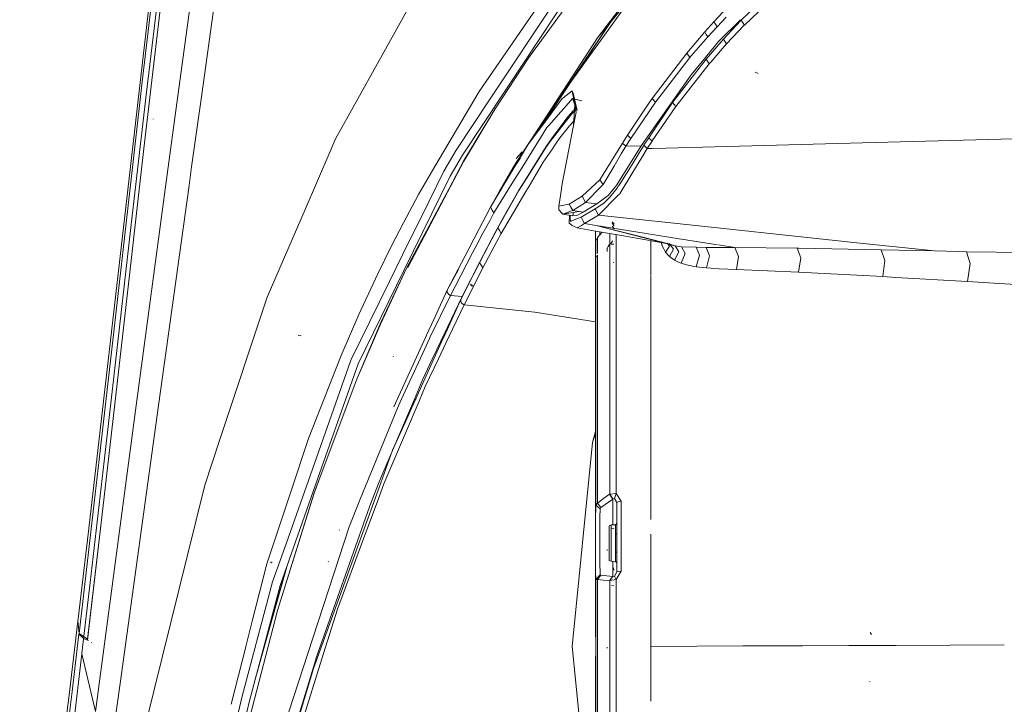
# Model space of a CAD drawing. Units: millimetres. Extents: x 645 to 10042, y -300 to 3656.
# Drawn here: x 861 to 1075, y 1571 to 1720 of the extents above; entities that cross this region are included whole.
import ezdxf

# ---------------------------------------------------------------- set-up
doc = ezdxf.new("R2010")
doc.units = ezdxf.units.MM
doc.layers.add('1', color=7, linetype='Continuous', true_color=0xffffff)
doc.styles.add('blockfont', font='simplex.shx')
doc.dimstyles.get("Standard").update_dxf_attribs({"dimtxt": 0.18, "dimasz": 0.18, "dimexe": 0.18, "dimexo": 0.0625, "dimgap": 0.09, "dimtad": 0, "dimtih": 1, "dimtoh": 1, "dimdec": 4, "dimzin": 0, "dimdsep": 46, "dimtxsty": 'Standard', "dimcen": 0.09, "dimadec": 0, "dimazin": 0, "dimtfac": 1, "dimtdec": 4, "dimtofl": 0, "dimtmove": 0, "dimatfit": 3, "dimfxl": 1, "dimtolj": 1, "dimtzin": 0, "dimarcsym": 0})

# ---------------------------------------------------------------- blocks, each defined once
blk = doc.blocks.new('_U8')
at = {"layer": '1', "color": 18, "lineweight": 13}
for p, q in [((844.750155, 1254.050027), (844.750155, 3316.27088)), ((844.750155, 3314.27088), (2354.520911, 3314.27088)), ((4365, 3314.27088), (2855.229244, 3314.27088)), ((2386.385494, 3239.27088), (2361.385494, 3239.27088)), ((2361.385494, 3239.27088), (2361.385494, 3145.52088)), ((2618.052161, 3239.27088), (2593.052161, 3239.27088)), ((2618.052161, 3145.52088), (2618.052161, 3239.27088)), ((2361.385494, 3145.52088), (2386.385494, 3145.52088)), ((2593.052161, 3145.52088), (2618.052161, 3145.52088))]:
    blk.add_line(p, q, dxfattribs=at)
at = {"layer": '1', "color": 18, "lineweight": 70}
for points in [[(844.750155, 3314.27088), (894.750106, 3327.66834), (894.750204, 3300.87342)], [(4365, 3314.27088), (4315.000049, 3300.87342), (4314.999951, 3327.66834)]]:
    blk.add_solid(points, dxfattribs=at)
at = {"layer": '1', "color": 18, "linetype": 'Continuous', "lineweight": 13, "char_height": 50, "attachment_point": 7, "line_spacing_factor": 0.903614, "style": 'blockfont'}
for s, insert in [('\\W1.2899;138.6', (2358.670911, 3275.375047)), ('\\W1.1047;BBC', (2697.941744, 3275.375047)), ('\\W1.1591;3520', (2385.910494, 3153.500047))]:
    blk.add_mtext(s, dxfattribs=dict(at, insert=insert))

msp = doc.modelspace()

# ---------------------------------------------------------------- linework, layer by layer
at = {"layer": '1', "color": 18, "linetype": 'Continuous', "lineweight": 13}
for p, q in [((904.068221, 1768.581274), (894.878138, 1701.947926)), ((909.44599, 1768.641236), (900.17723, 1702.834963)), ((1007.331599, 1743.334654), (979.786186, 1705.115891)), ((1007.331599, 1743.334654), (986.706485, 1716.190814)), ((1009.24246, 1743.583209), (989.933718, 1720.113515)), ((888.941993, 1720.163583), (890.552748, 1733.757379)), ((888.302077, 1704.371809), (891.541232, 1731.528996)), ((892.490138, 1732.874277), (890.870322, 1719.248651)), ((1025.933493, 1727.698802), (1018.048514, 1720.107197)), ((880.418528, 1650.177241), (889.123667, 1726.04668)), ((960.885752, 1704.497813), (975.771178, 1726.153253)), ((981.108893, 1726.692437), (971.229781, 1711.793898)), ((1026.588191, 1726.462006), (1018.727053, 1718.988537)), ((932.286967, 1699.115039), (946.501006, 1724.688648)), ((977.60414, 1724.456071), (963.132132, 1702.710627)), ((971.681823, 1711.952685), (980.179061, 1723.591684)), ((1014.085044, 1721.863507), (1012.074698, 1719.71774)), ((1014.76549, 1720.743774), (1012.761344, 1718.630313)), ((887.356509, 1706.602572), (888.941993, 1720.163583)), ((890.870322, 1719.248651), (889.276732, 1705.655335)), ((989.42398, 1719.494103), (971.46057, 1692.847372)), ((989.42398, 1719.494103), (974.19119, 1696.511418)), ((986.706485, 1716.190814), (989.42398, 1719.494103)), ((989.42398, 1719.494103), (989.933718, 1720.113515)), ((1012.074698, 1719.71774), (1010.074843, 1717.502116)), ((1012.761344, 1718.630313), (1010.766734, 1716.448068)), ((1012.074698, 1719.71774), (1012.413253, 1719.182133)), ((1012.419451, 1719.171642), (1012.413253, 1719.182133)), ((1012.419451, 1719.171642), (1012.761344, 1718.630313)), ((1017.855229, 1720.180935), (1013.115634, 1715.413569)), ((1017.957599, 1720.009397), (1014.169444, 1715.934395)), ((1018.62899, 1718.884368), (1014.859904, 1714.880585)), ((1018.048514, 1720.107197), (1017.957665, 1720.009469)), ((1018.048514, 1720.107197), (1018.727053, 1718.988537)), ((1018.727053, 1718.988537), (1018.629146, 1718.884533)), ((1010.074843, 1717.502116), (1006.14189, 1712.899207)), ((1010.766734, 1716.448068), (1007.21382, 1712.3394)), ((1010.422457, 1716.972708), (1010.074843, 1717.502116)), ((1010.422457, 1716.972708), (1010.766734, 1716.448068)), ((976.406802, 1700.427056), (986.706485, 1716.190814)), ((1010.211695, 1711.927532), (1012.456168, 1714.62202)), ((1012.716998, 1714.253544), (1010.378112, 1711.547493)), ((1014.859904, 1714.880585), (1011.389483, 1710.915803)), ((1013.115634, 1715.413569), (1012.456168, 1714.62202)), ((1014.169444, 1715.934395), (1012.716998, 1714.253544)), ((1014.169444, 1715.934395), (1014.859904, 1714.880585)), ((1006.14189, 1712.899207), (998.582591, 1703.01485)), ((1006.14189, 1712.899207), (1006.845702, 1711.913942)), ((1007.21382, 1712.3394), (1006.845702, 1711.913942)), ((971.229781, 1711.793898), (957.197894, 1690.632463)), ((964.377631, 1700.738669), (971.681823, 1711.952685)), ((1006.845702, 1711.913942), (999.308337, 1702.175497)), ((1010.378112, 1711.547493), (1003.070582, 1702.112316)), ((1011.079539, 1710.561394), (1003.793467, 1701.269985)), ((1010.211695, 1711.927532), (1007.085074, 1708.174704)), ((1010.378112, 1711.547493), (1011.079539, 1710.561394)), ((1011.389483, 1710.915803), (1011.079539, 1710.561394)), ((1007.085074, 1708.174704), (996.199836, 1692.642213)), ((1021.733035, 1708.4316), (1021.096457, 1708.749532)), ((1021.725405, 1708.40609), (1021.096457, 1708.749532)), ((885.793914, 1693.077207), (887.356509, 1706.602572)), ((889.276732, 1705.655335), (888.564338, 1699.50688)), ((885.157813, 1677.354932), (888.302077, 1704.371809)), ((951.214445, 1688.126479), (960.885752, 1704.497813)), ((981.153239, 1704.629659), (979.222049, 1703.137993)), ((981.153239, 1704.629659), (981.437434, 1703.828215)), ((981.261004, 1704.048633), (981.153239, 1704.629659)), ((981.261004, 1704.048633), (981.419791, 1703.194617)), ((982.252349, 1700.331689), (981.437434, 1703.828215)), ((894.878138, 1701.947926), (892.786254, 1686.397076)), ((900.17723, 1702.834963), (898.133029, 1688.096524)), ((955.824126, 1691.729904), (963.132132, 1702.710627)), ((975.175608, 1697.832347), (979.003657, 1702.969192)), ((979.222049, 1703.137993), (979.003657, 1702.969192)), ((981.214751, 1702.972888), (979.396094, 1700.905801)), ((981.214751, 1702.972888), (983.230902, 1702.500067)), ((981.214751, 1702.972888), (981.517066, 1702.203392)), ((981.721629, 1701.566218), (981.419791, 1703.194617)), ((981.443502, 1702.919242), (981.465417, 1702.948465)), ((981.721629, 1701.566218), (981.455077, 1697.104574)), ((981.535662, 1702.156185), (981.517066, 1702.203392)), ((981.535662, 1702.156185), (982.252349, 1700.331689)), ((981.721629, 1701.566218), (982.017745, 1699.970365)), ((999.308337, 1702.175497), (993.942965, 1694.254638)), ((998.582591, 1703.01485), (997.133006, 1700.849057)), ((1003.070582, 1702.112316), (997.851599, 1694.424034)), ((998.582591, 1703.01485), (999.308337, 1702.175497)), ((1003.793467, 1701.269985), (1003.070582, 1702.112316)), ((888.564338, 1699.50688), (887.706507, 1692.097069)), ((957.514514, 1689.328314), (964.377631, 1700.738669)), ((957.530249, 1689.485074), (964.377631, 1700.738669)), ((968.97148, 1689.047218), (976.406802, 1700.427056)), ((978.664626, 1700.074197), (976.068248, 1697.123409)), ((976.627539, 1700.733325), (976.406802, 1700.427056)), ((976.859797, 1694.280864), (980.751265, 1699.224592)), ((978.664626, 1700.074197), (979.396094, 1700.905801)), ((981.353987, 1700.320721), (980.183352, 1698.983074)), ((980.751265, 1699.224592), (981.119384, 1699.692489)), ((981.931713, 1700.434015), (981.119384, 1699.692489)), ((981.353987, 1700.320721), (981.477011, 1700.461031)), ((981.455077, 1697.104574), (982.017745, 1699.970365)), ((981.477011, 1700.461031), (981.8715, 1700.758521)), ((997.133006, 1700.849057), (993.20196, 1694.976807)), ((1003.793467, 1701.269985), (998.643491, 1693.775549)), ((889.758437, 1698.534019), (889.752139, 1698.482991)), ((932.286967, 1699.115039), (929.552783, 1694.195629)), ((975.175608, 1697.832347), (971.46057, 1692.847372)), ((976.068248, 1697.123409), (975.642432, 1696.639062)), ((976.649035, 1694.15176), (980.183352, 1698.983074)), ((981.455077, 1697.104574), (978.951205, 1684.351087)), ((981.290568, 1697.826863), (980.54098, 1696.987391)), ((981.347312, 1697.890402), (981.290568, 1697.826863)), ((981.513118, 1698.076089), (981.347312, 1697.890402)), ((975.642432, 1696.639062), (974.241008, 1694.379807)), ((977.446023, 1695.24122), (976.40248, 1693.700034)), ((977.437547, 1695.229634), (977.528189, 1695.226513)), ((980.54098, 1696.987391), (978.488673, 1694.373251)), ((978.74413, 1697.015697), (978.791641, 1697.014062)), ((993.20196, 1694.976807), (992.126216, 1693.249703)), ((993.942965, 1694.254638), (993.20196, 1694.976807)), ((882.724513, 1666.14306), (885.793914, 1693.077207)), ((929.552783, 1694.195629), (928.291548, 1691.280962)), ((971.46057, 1692.847372), (969.871749, 1690.184594)), ((974.241008, 1694.379807), (970.214118, 1687.888146)), ((976.082076, 1693.293095), (971.160163, 1685.523987)), ((976.366289, 1693.765297), (974.020709, 1690.182448)), ((976.649035, 1694.15176), (975.454081, 1692.518473)), ((976.150811, 1693.32835), (975.798391, 1692.807869)), ((976.082076, 1693.293095), (976.859797, 1694.280864)), ((976.183642, 1693.433882), (976.165596, 1693.399172)), ((976.183642, 1693.433882), (976.184596, 1693.435551)), ((976.184596, 1693.435551), (976.194043, 1693.435303)), ((976.838814, 1694.254214), (976.877917, 1694.349647)), ((977.533568, 1692.991377), (976.855506, 1692.009807)), ((976.983968, 1694.609604), (976.877917, 1694.349647)), ((978.488673, 1694.373251), (977.533568, 1692.991377)), ((987.1776, 1685.244322), (992.126216, 1693.249703)), ((992.870082, 1692.551137), (992.126216, 1693.249703)), ((993.942965, 1694.254638), (992.870082, 1692.551137)), ((996.72531, 1692.639948), (996.802558, 1692.763806)), ((996.802558, 1692.763806), (997.851599, 1694.424034)), ((997.543086, 1692.060829), (996.802558, 1692.763806)), ((997.543086, 1692.060829), (998.589743, 1693.697334)), ((998.589743, 1693.697334), (997.851599, 1694.424034)), ((1044.477214, 1693.302275), (998.91383, 1692.097086)), ((1044.477214, 1693.302275), (1094.950904, 1694.662691)), ((884.622325, 1665.094495), (887.706507, 1692.097069)), ((922.887076, 1678.789377), (928.291548, 1691.280962)), ((953.165759, 1687.124611), (955.824126, 1691.729904)), ((957.197894, 1690.632463), (954.55717, 1686.042548)), ((970.238497, 1691.320039), (969.487418, 1690.560342)), ((975.454081, 1692.518473), (970.793952, 1685.045004)), ((970.976218, 1692.066224), (970.8813, 1691.970217)), ((975.429889, 1692.263635), (974.020709, 1690.182448)), ((976.855506, 1692.009807), (974.84373, 1689.098597)), ((991.867293, 1690.910459), (990.285624, 1688.232661)), ((996.199836, 1692.642213), (990.88024, 1684.165001)), ((992.870082, 1692.551137), (991.867293, 1690.910459)), ((996.199836, 1692.642213), (992.870082, 1692.551137)), ((994.248141, 1688.590766), (995.706309, 1690.986396)), ((995.706309, 1690.986396), (996.72531, 1692.639948)), ((996.326674, 1690.093876), (997.543086, 1692.060829)), ((998.521622, 1692.086712), (997.543086, 1692.060829)), ((998.527872, 1692.086877), (998.527062, 1692.086856)), ((998.647341, 1692.090037), (998.528061, 1692.086882)), ((998.879859, 1692.096188), (998.798075, 1692.094024)), ((945.054282, 1666.077614), (957.514514, 1689.328314)), ((945.28078, 1666.110635), (957.530249, 1689.485074)), ((945.28078, 1666.110635), (957.514514, 1689.328314)), ((949.403991, 1674.102187), (957.514514, 1689.328314)), ((957.514514, 1689.328314), (957.530249, 1689.485074)), ((967.009295, 1685.387373), (968.737353, 1688.632608)), ((968.249072, 1687.942267), (968.97148, 1689.047218)), ((968.735446, 1688.279987), (969.871749, 1690.184594)), ((969.901953, 1690.039971), (968.735446, 1688.279987)), ((968.97148, 1689.047218), (968.737353, 1688.632608)), ((969.487418, 1690.560342), (968.967892, 1689.91856)), ((969.027425, 1688.769386), (969.916132, 1690.391179)), ((974.84373, 1689.098597), (971.760024, 1683.883905)), ((973.841145, 1689.755845), (973.730222, 1689.753913)), ((973.947753, 1689.924123), (973.947753, 1690.102768)), ((974.184387, 1690.48226), (974.301345, 1690.48226)), ((991.760005, 1684.623003), (994.248141, 1688.590766)), ((996.326674, 1690.093876), (994.409789, 1686.88357)), ((886.004199, 1635.977267), (892.786254, 1686.397076)), ((898.133029, 1688.096524), (897.565593, 1684.004426)), ((947.622527, 1682.046175), (951.213524, 1688.12492)), ((949.866523, 1680.420756), (953.165759, 1687.124611)), ((968.249072, 1687.942267), (965.285052, 1682.754874)), ((968.735446, 1688.279987), (967.009295, 1685.387373)), ((970.214118, 1687.888146), (968.100299, 1684.480548)), ((990.285624, 1688.232661), (987.940539, 1684.242606)), ((994.409789, 1686.88357), (991.628875, 1682.306409)), ((954.55717, 1686.042548), (944.496382, 1665.56406)), ((963.364352, 1679.27885), (967.009295, 1685.387373)), ((964.08533, 1678.007722), (968.100299, 1684.480548)), ((969.483603, 1682.87754), (971.160163, 1685.523987)), ((969.525088, 1683.010578), (970.793952, 1685.045004)), ((970.454079, 1684.500071), (970.511186, 1684.499578)), ((978.951205, 1684.351087), (978.656043, 1682.251334)), ((987.1776, 1685.244322), (983.303775, 1681.642175)), ((987.1776, 1685.244322), (987.940539, 1684.242606)), ((987.1776, 1685.244322), (987.940539, 1684.242606)), ((987.940539, 1684.242368), (987.582434, 1683.872819)), ((987.940539, 1684.242606), (987.940539, 1684.242368)), ((990.88024, 1684.165001), (990.659941, 1683.813929)), ((991.33705, 1683.995485), (991.760005, 1684.623003)), ((897.565593, 1684.004426), (890.901793, 1635.956525)), ((947.622527, 1682.046175), (944.389094, 1675.855517)), ((963.364352, 1679.27885), (965.285052, 1682.754874)), ((969.483603, 1682.87754), (964.910735, 1674.773931)), ((971.05049, 1682.683945), (965.63362, 1673.523903)), ((966.065634, 1676.920295), (969.525088, 1683.010578)), ((969.483603, 1682.87754), (969.525088, 1683.010578)), ((971.760024, 1683.883905), (971.05049, 1682.683945)), ((978.270282, 1679.506421), (978.656043, 1682.251334)), ((984.08245, 1680.262327), (987.582434, 1683.872819)), ((989.016761, 1681.847095), (990.346659, 1683.439135)), ((989.978064, 1682.155251), (989.340533, 1681.422353)), ((989.978064, 1682.155251), (990.456332, 1682.76763)), ((990.659941, 1683.813929), (990.346659, 1683.439135)), ((990.542163, 1682.88219), (990.456332, 1682.76763)), ((990.549792, 1682.892442), (990.542163, 1682.88219)), ((990.550746, 1682.893753), (990.549792, 1682.892442)), ((990.552653, 1682.896137), (990.550746, 1682.893753)), ((990.552653, 1682.896137), (990.631808, 1683.002591)), ((990.631808, 1683.002591), (990.865458, 1683.328628)), ((991.141547, 1683.713555), (990.865458, 1683.328628)), ((991.17731, 1683.7641), (991.141547, 1683.713555)), ((991.194953, 1683.789611), (991.17731, 1683.7641)), ((991.212596, 1683.815241), (991.194953, 1683.789611)), ((991.230239, 1683.840871), (991.212596, 1683.815241)), ((991.247882, 1683.866501), (991.230239, 1683.840871)), ((991.266001, 1683.89225), (991.247882, 1683.866501)), ((991.283644, 1683.917999), (991.266001, 1683.89225)), ((991.593112, 1682.247162), (991.279353, 1681.929827)), ((991.301287, 1683.943748), (991.283644, 1683.917999)), ((991.319407, 1683.969617), (991.301287, 1683.943748)), ((991.33705, 1683.995485), (991.319407, 1683.969617)), ((991.628875, 1682.306409), (991.593112, 1682.247162)), ((949.866523, 1680.420756), (944.164027, 1668.833613)), ((980.0465, 1679.846167), (980.496157, 1679.939151)), ((980.496157, 1679.939151), (983.303775, 1681.642175)), ((980.888118, 1679.249644), (980.496157, 1679.939151)), ((981.279601, 1678.560138), (984.08245, 1680.262327)), ((984.08245, 1680.262327), (983.303775, 1681.642175)), ((983.52455, 1678.201437), (986.507167, 1680.003881)), ((986.507167, 1680.003881), (984.08245, 1680.262327)), ((986.137141, 1678.890109), (987.817038, 1679.984808)), ((986.507167, 1680.003881), (989.016761, 1681.847095)), ((991.279353, 1681.929827), (986.917723, 1677.515745)), ((988.143195, 1680.247307), (987.817038, 1679.984808)), ((988.286246, 1680.369735), (988.143195, 1680.247307)), ((988.301982, 1680.383563), (988.286246, 1680.369735)), ((988.302935, 1680.384278), (988.301982, 1680.383563)), ((988.302935, 1680.384278), (988.304843, 1680.385947)), ((988.371123, 1680.44436), (988.304843, 1680.385947)), ((988.371123, 1680.44436), (989.150275, 1681.203604)), ((989.150275, 1681.203604), (989.340533, 1681.422353)), ((922.887076, 1678.789377), (914.586295, 1659.60288)), ((962.410201, 1677.452206), (963.364352, 1679.27885)), ((963.161219, 1676.301598), (964.08533, 1678.007722)), ((963.364352, 1679.27885), (963.724841, 1678.643346)), ((963.727702, 1678.638101), (963.724841, 1678.643346)), ((963.727702, 1678.638101), (964.08533, 1678.007722)), ((978.266467, 1679.478049), (978.242625, 1678.678274)), ((979.127158, 1677.744985), (978.242625, 1678.678274)), ((979.323138, 1679.69656), (978.266467, 1679.478049)), ((978.266467, 1679.478049), (978.270282, 1679.506421)), ((982.653369, 1678.340673), (979.127158, 1677.744985)), ((979.127158, 1677.744985), (979.951609, 1678.057313)), ((981.313933, 1677.374005), (979.127158, 1677.744985)), ((979.323138, 1679.69656), (980.0465, 1679.846167)), ((980.777015, 1678.36976), (979.951609, 1678.057313)), ((981.279601, 1678.560138), (980.777015, 1678.36976)), ((981.279601, 1678.560138), (980.888118, 1679.249644)), ((982.653369, 1678.340673), (981.279601, 1678.560138)), ((981.360663, 1677.882671), (981.313933, 1677.374005)), ((981.383241, 1678.126109), (981.360663, 1677.882671)), ((982.187022, 1677.433371), (983.52455, 1678.201437)), ((983.52455, 1678.201437), (982.653369, 1678.340673)), ((986.137141, 1678.890109), (983.095397, 1677.056193)), ((986.917723, 1677.515745), (986.137141, 1678.890109)), ((882.081259, 1650.501848), (885.157813, 1677.354932)), ((941.608657, 1670.53318), (944.389094, 1675.855517)), ((962.410201, 1677.452206), (960.883368, 1674.530029)), ((961.683978, 1673.574328), (963.161219, 1676.301598)), ((966.065634, 1676.920295), (964.351882, 1673.77007)), ((964.910735, 1674.773931), (966.065634, 1676.920295)), ((980.578117, 1677.498834), (980.532874, 1675.765276)), ((981.189955, 1675.248027), (980.532874, 1675.765276)), ((980.700323, 1677.478102), (980.744113, 1676.9315)), ((980.805625, 1676.16272), (980.744113, 1676.9315)), ((981.603373, 1676.473856), (980.805625, 1676.16272)), ((981.313933, 1677.374005), (982.187022, 1677.433371)), ((982.522715, 1676.832676), (981.603373, 1676.473856)), ((983.095397, 1677.056193), (982.522715, 1676.832676)), ((983.488311, 1676.369429), (983.095397, 1677.056193)), ((983.881224, 1675.682783), (983.219374, 1675.276756)), ((983.881224, 1675.682783), (983.488311, 1676.369429)), ((986.917723, 1677.515745), (983.881224, 1675.682783)), ((983.881224, 1675.682783), (986.361731, 1675.286412)), ((997.17021, 1676.423375), (986.917723, 1677.515745)), ((990.285624, 1675.555587), (989.876975, 1676.059008)), ((990.318526, 1675.102711), (989.876975, 1675.849557)), ((990.318526, 1675.102711), (989.876975, 1675.849557)), ((999.914672, 1676.130961), (997.175472, 1676.422814)), ((1043.266047, 1671.512008), (1000.017653, 1676.119989)), ((945.045699, 1665.920496), (949.403991, 1674.102187)), ((964.351882, 1673.77007), (957.136382, 1659.774899)), ((960.883368, 1674.530029), (958.588828, 1670.139074)), ((960.393657, 1671.192646), (961.683978, 1673.574328)), ((964.910735, 1674.773931), (960.926284, 1667.216539)), ((960.926284, 1667.216539), (964.351882, 1673.77007)), ((965.63362, 1673.523903), (964.690913, 1671.745062)), ((965.272177, 1674.148917), (964.910735, 1674.773931)), ((965.63362, 1673.523903), (965.272177, 1674.148917)), ((981.294383, 1675.200105), (981.189955, 1675.248027)), ((982.21897, 1674.776196), (981.294383, 1675.200105)), ((983.219374, 1675.276756), (982.21897, 1674.776196)), ((986.262096, 1674.060416), (982.21897, 1674.776196)), ((986.265686, 1674.05978), (986.251582, 1673.010826)), ((986.264193, 1673.015945), (986.262096, 1674.060416)), ((986.262564, 1673.827582), (986.262096, 1674.060416)), ((986.270524, 1674.058924), (986.267965, 1673.017476)), ((986.278227, 1674.05756), (986.270524, 1674.058924)), ((990.599148, 1673.292599), (986.279419, 1674.057349)), ((986.361731, 1675.286412), (996.829737, 1672.624858)), ((986.361731, 1675.286412), (996.829737, 1672.585872)), ((996.841865, 1673.614003), (986.361731, 1675.286412)), ((986.651648, 1672.660231), (987.693588, 1673.806989)), ((987.16997, 1673.383593), (987.173156, 1673.899125)), ((989.361037, 1671.14698), (989.361037, 1673.51179)), ((990.318526, 1674.547553), (989.876975, 1675.151467)), ((1002.68196, 1672.682047), (996.884425, 1673.607211)), ((964.690913, 1671.745062), (961.663951, 1666.031957)), ((963.636315, 1672.382157), (963.68099, 1672.441448)), ((986.251582, 1673.010826), (986.251582, 1673.010707)), ((986.261595, 1669.148445), (986.251582, 1673.010707)), ((986.254516, 1671.878959), (986.252536, 1671.694398)), ((986.260516, 1669.026823), (986.252536, 1671.694398)), ((986.332644, 1671.856999), (986.281623, 1669.615388)), ((986.651648, 1672.660231), (986.332644, 1671.856999)), ((986.332644, 1671.856999), (986.332644, 1669.060829)), ((986.651648, 1672.660231), (986.651648, 1669.1633)), ((987.16997, 1673.383593), (987.169075, 1673.22971)), ((990.035601, 1671.908628), (989.491214, 1671.270251)), ((996.829737, 1672.189558), (990.659649, 1673.281888)), ((990.718592, 1672.709538), (990.718592, 1673.271453)), ((990.718592, 1668.129444), (990.718592, 1672.676334)), ((996.851934, 1672.185628), (996.838491, 1672.188008)), ((996.85119, 1672.580338), (996.867154, 1672.57622)), ((996.852444, 1672.619085), (996.868663, 1672.614961)), ((1002.466906, 1671.191573), (996.858075, 1672.184541)), ((996.871186, 1672.575179), (1003.629912, 1670.831561)), ((996.872489, 1672.613988), (1002.466906, 1671.191573)), ((998.297442, 1668.721914), (998.297442, 1671.92972)), ((998.297442, 1671.92972), (998.297442, 1671.198964)), ((1000.527498, 1671.68468), (1000.506271, 1671.763748)), ((1000.578393, 1671.525909), (1000.818957, 1670.809507)), ((1002.3744, 1670.776606), (1001.854724, 1671.427919)), ((1002.306212, 1671.296835), (1002.260116, 1671.326957)), ((1002.466906, 1671.191573), (1002.306212, 1671.296835)), ((1012.868396, 1671.059966), (1002.68196, 1672.682047)), ((1043.266047, 1671.512008), (1060.213794, 1669.706345)), ((938.752402, 1664.706707), (941.608657, 1670.53318)), ((953.874816, 1661.117554), (958.588828, 1670.139074)), ((955.594767, 1661.91709), (959.42377, 1669.318199)), ((960.393657, 1671.192646), (959.42377, 1669.318199)), ((986.261595, 1669.148445), (986.260642, 1669.0377)), ((986.267318, 1668.997407), (986.281623, 1669.615388)), ((986.281623, 1669.615388), (986.279685, 1668.72357)), ((986.281623, 1669.615388), (986.280276, 1668.724016)), ((988.820304, 1670.271635), (988.796462, 1669.604659)), ((988.982428, 1670.714498), (988.820304, 1670.271635)), ((988.856191, 1670.300549), (988.820304, 1670.271635)), ((989.232768, 1671.025515), (988.982428, 1670.714498)), ((989.361037, 1671.14698), (989.232768, 1671.025515)), ((989.361037, 1661.175728), (989.361037, 1671.09116)), ((990.23508, 1671.182036), (989.678134, 1671.218753)), ((990.23508, 1671.182036), (989.678134, 1671.218753)), ((998.297442, 1669.415116), (998.297442, 1671.198964)), ((1000.797499, 1671.036494), (1000.797499, 1670.873408)), ((1001.120318, 1670.202851), (1000.818957, 1670.809507)), ((1001.355399, 1669.729233), (1001.120318, 1670.202851)), ((1001.524676, 1669.469357), (1001.355399, 1669.729233)), ((1002.3744, 1670.776606), (1001.524676, 1669.469357)), ((1001.524676, 1669.469357), (1002.135981, 1668.723464)), ((1003.295649, 1670.072317), (1002.373923, 1668.49196)), ((1003.295649, 1670.072317), (1002.466906, 1671.191573)), ((1003.629912, 1670.831561), (1002.466906, 1671.191573)), ((1004.457701, 1669.550896), (1003.50212, 1667.671084)), ((1004.457701, 1669.550896), (1003.629912, 1670.831561)), ((1005.01274, 1670.641422), (1003.629912, 1670.831561)), ((1005.820979, 1669.186711), (1004.904975, 1667.029142)), ((1005.820979, 1669.186711), (1005.01274, 1670.641422)), ((1008.208979, 1670.513391), (1005.01274, 1670.641422)), ((1008.95666, 1668.78581), (1008.208979, 1670.513391)), ((1010.360945, 1670.49396), (1008.208979, 1670.513391)), ((1011.098613, 1668.660998), (1010.360945, 1670.49396)), ((1016.634692, 1670.460224), (1010.360945, 1670.49396)), ((1016.634692, 1670.460224), (1013.080121, 1671.026251)), ((1017.432441, 1668.49184), (1016.634692, 1670.460224)), ((1030.229319, 1670.315504), (1016.634692, 1670.460224)), ((1031.033744, 1668.181181), (1030.229319, 1670.315504)), ((1030.611852, 1670.308591), (1030.229319, 1670.315504)), ((1048.594702, 1669.983625), (1030.612246, 1670.308584)), ((1049.390544, 1667.631984), (1048.594702, 1669.983625)), ((1060.213794, 1669.706345), (1048.594702, 1669.983625)), ((1065.428962, 1669.572592), (1060.213794, 1669.706345)), ((1067.166079, 1669.528723), (1065.428962, 1669.572592)), ((1067.952861, 1666.951656), (1067.166079, 1669.528723)), ((1090.622653, 1669.231296), (1067.166079, 1669.528723)), ((941.313018, 1663.041353), (944.164027, 1668.833613)), ((960.926284, 1667.216539), (956.839312, 1659.093499)), ((960.926284, 1667.216539), (957.136382, 1659.774899)), ((961.663951, 1666.031957), (960.926284, 1667.216539)), ((986.251582, 1668.702364), (986.260854, 1669.062393)), ((986.251582, 1668.702364), (986.265887, 1659.196496)), ((986.256003, 1668.637778), (986.251582, 1668.702364)), ((986.260642, 1669.0377), (986.252536, 1668.338776)), ((986.252536, 1668.338776), (986.267318, 1668.997407)), ((986.252536, 1668.338776), (986.532214, 1668.640227)), ((986.252536, 1668.338776), (986.265887, 1659.196496)), ((986.278911, 1668.367204), (986.258258, 1658.861518)), ((986.279739, 1668.368097), (986.265887, 1659.196496)), ((986.265887, 1668.353166), (986.265887, 1659.196496)), ((986.332644, 1668.425121), (986.332644, 1661.922932)), ((986.651648, 1668.768959), (986.651648, 1658.357859)), ((990.23508, 1667.131662), (990.147818, 1667.229652)), ((990.23508, 1667.131662), (990.147818, 1667.229652)), ((990.718592, 1660.769701), (990.718592, 1668.129444)), ((998.297442, 1664.421906), (998.297442, 1668.721914)), ((998.297442, 1668.721914), (998.297442, 1664.421906)), ((1002.373923, 1668.49196), (1002.135981, 1668.723464)), ((1003.50212, 1667.671084), (1002.373923, 1668.49196)), ((1004.533519, 1667.171478), (1003.50212, 1667.671084)), ((1004.904975, 1667.029142), (1004.533519, 1667.171478)), ((1006.080378, 1666.671038), (1004.904975, 1667.029142)), ((1008.95666, 1668.78581), (1008.206595, 1666.255593)), ((1011.098613, 1668.660998), (1010.45679, 1665.999174)), ((1017.432441, 1668.49184), (1016.982306, 1665.648579)), ((1031.033744, 1668.181181), (1030.56692, 1665.051579)), ((1049.390544, 1667.631984), (1048.906554, 1664.111733)), ((881.207694, 1652.742387), (882.724513, 1666.14306)), ((884.622325, 1665.094495), (883.09883, 1651.658297)), ((944.496382, 1665.56406), (934.445609, 1645.105244)), ((939.407099, 1653.90873), (945.045699, 1665.920496)), ((939.411868, 1654.060841), (945.054282, 1666.077614)), ((945.045699, 1665.920496), (945.054282, 1666.077614)), ((953.874816, 1661.117554), (956.369287, 1665.669687)), ((961.663951, 1666.031957), (957.586516, 1657.981396)), ((986.265887, 1664.929203), (986.258258, 1658.861518)), ((1006.080378, 1666.671038), (1007.767428, 1666.323662)), ((1008.206595, 1666.255593), (1007.767428, 1666.323662)), ((1008.206595, 1666.255593), (1009.547938, 1666.087031)), ((1010.45679, 1665.999174), (1009.547938, 1666.087031)), ((1010.45679, 1665.999174), (1011.373748, 1665.926099)), ((1013.22769, 1665.812969), (1011.373748, 1665.926099)), ((1013.22769, 1665.812969), (1015.099753, 1665.72535)), ((1016.982306, 1665.648579), (1015.099753, 1665.72535)), ((1030.56692, 1665.051579), (1016.982306, 1665.648579)), ((1048.906554, 1664.111733), (1030.56692, 1665.051579)), ((1067.952861, 1666.951656), (1067.440737, 1663.036823)), ((934.645404, 1655.865669), (938.752402, 1664.706707)), ((941.313018, 1663.041353), (937.03245, 1654.34301)), ((998.297442, 1660.169959), (998.297442, 1664.303265)), ((998.297442, 1664.303265), (998.297442, 1660.169959)), ((1051.760901, 1663.946152), (1048.906554, 1664.111733)), ((1067.440737, 1663.036823), (1051.760901, 1663.946152)), ((1090.798606, 1661.5448), (1067.440737, 1663.036823)), ((953.874816, 1661.117554), (950.979937, 1654.785991)), ((953.874816, 1661.117554), (953.882922, 1660.663009)), ((954.012145, 1660.506129), (953.882922, 1660.663009)), ((954.629172, 1660.00402), (955.594767, 1661.91709)), ((958.38624, 1662.199122), (958.228812, 1661.855192)), ((959.453334, 1662.130952), (958.92929, 1662.471652)), ((959.403743, 1662.038088), (959.034671, 1662.241936)), ((986.332644, 1661.922932), (986.332644, 1657.028079)), ((989.361037, 1661.175728), (989.361037, 1660.976291)), ((989.361037, 1660.976291), (989.361037, 1638.599037)), ((990.718592, 1660.769701), (990.718592, 1641.14821)), ((904.268016, 1628.538727), (914.586295, 1659.60288)), ((950.201262, 1650.996567), (954.629172, 1660.00402)), ((957.136382, 1659.774899), (952.451216, 1649.90711)), ((956.839312, 1659.093499), (953.577269, 1651.875497)), ((954.015483, 1660.501957), (954.012145, 1660.506129)), ((954.270591, 1660.191655), (954.015483, 1660.501957)), ((954.270591, 1660.191655), (954.629172, 1660.00402)), ((954.629172, 1660.00402), (957.136382, 1659.774899)), ((956.844558, 1658.640265), (956.839312, 1659.093499)), ((956.972827, 1658.483386), (956.844558, 1658.640265)), ((956.972827, 1658.483386), (957.228888, 1658.169746)), ((986.258258, 1632.645964), (986.258258, 1658.861518)), ((986.258258, 1632.645964), (986.258258, 1658.861518)), ((986.265887, 1659.196496), (986.265887, 1655.763268)), ((998.297442, 1660.169959), (998.297442, 1644.856454)), ((957.586516, 1657.981396), (954.336394, 1651.131512)), ((957.586516, 1657.981396), (957.228888, 1658.169746)), ((972.982634, 1656.335115), (957.586516, 1657.981396)), ((972.982634, 1656.335115), (986.265887, 1654.24824)), ((986.332644, 1657.028079), (986.332644, 1635.659336)), ((986.651648, 1658.357859), (986.651648, 1658.321381)), ((986.651648, 1658.321381), (986.651648, 1636.381387)), ((934.645404, 1655.865669), (930.755366, 1646.926881)), ((932.945002, 1646.037818), (937.03245, 1654.34301)), ((949.384917, 1651.297928), (950.979937, 1654.785991)), ((986.265887, 1637.886642), (986.265887, 1655.763268)), ((879.69469, 1639.389277), (881.207694, 1652.742387)), ((934.164275, 1641.711474), (939.411868, 1654.060841)), ((934.164275, 1641.711474), (939.407099, 1653.90873)), ((939.407099, 1653.90873), (939.411868, 1654.060841)), ((875.707854, 1609.137415), (880.418528, 1650.177241)), ((882.081259, 1650.501848), (880.555857, 1637.144922)), ((883.09883, 1651.658297), (881.579627, 1638.268589)), ((922.054995, 1651.169778), (921.394576, 1651.286126)), ((922.054995, 1651.169778), (921.394576, 1651.286126)), ((943.350727, 1638.102063), (949.182035, 1650.854256)), ((946.981443, 1637.280134), (952.659959, 1649.845656)), ((948.555697, 1647.421242), (950.023309, 1650.610286)), ((949.183374, 1650.857184), (949.384917, 1651.297928)), ((950.024405, 1650.612667), (950.200309, 1650.994898)), ((950.200309, 1650.994898), (950.201262, 1650.996567)), ((952.450833, 1649.906303), (950.644721, 1646.10231)), ((952.660265, 1649.846332), (953.577269, 1651.875497)), ((953.597457, 1649.573858), (954.336394, 1651.131512)), ((951.977957, 1646.160007), (953.597425, 1649.57379)), ((923.611869, 1628.777265), (930.755366, 1646.926881)), ((932.802428, 1645.634294), (926.322688, 1627.269863)), ((932.802428, 1645.634294), (932.945002, 1646.037818)), ((942.102183, 1646.601916), (942.185153, 1646.765471)), ((943.784546, 1637.054686), (948.555697, 1647.421242)), ((950.644721, 1646.10231), (948.568095, 1641.72864)), ((949.102153, 1640.098215), (951.977957, 1646.160007)), ((934.445609, 1645.105244), (924.210299, 1616.000651)), ((998.297442, 1642.950893), (998.297442, 1644.856454)), ((926.410903, 1621.027111), (934.164275, 1641.711474)), ((948.568095, 1641.72864), (946.724196, 1637.386665)), ((998.297442, 1641.552091), (998.297442, 1642.950893)), ((998.297442, 1630.230903), (998.297442, 1641.552091)), ((878.180255, 1626.086353), (879.69469, 1639.389277)), ((949.102153, 1640.098215), (947.766129, 1636.955181)), ((990.718592, 1641.14821), (990.718592, 1638.915063)), ((879.032363, 1623.837232), (880.555857, 1637.144922)), ((880.060424, 1624.928235), (881.579627, 1638.268589)), ((942.241896, 1635.677217), (943.344647, 1638.088767)), ((943.016757, 1635.386466), (943.778454, 1637.04145)), ((946.723756, 1637.385629), (945.640778, 1634.835456)), ((946.978459, 1637.276802), (945.825885, 1634.758799)), ((945.839476, 1634.75317), (946.979698, 1637.276273)), ((947.760759, 1636.942548), (946.681827, 1634.404329)), ((947.09469, 1637.53073), (946.980217, 1637.280642)), ((986.265887, 1630.623697), (986.265887, 1637.886642)), ((989.361037, 1638.599037), (989.361037, 1638.400196)), ((989.361037, 1616.642713), (989.361037, 1638.400196)), ((990.718592, 1616.767405), (990.718592, 1638.915063)), ((886.004199, 1635.977267), (877.14981, 1569.234255)), ((890.901793, 1635.956525), (882.518519, 1575.319412)), ((934.930552, 1615.53645), (943.015803, 1635.384559)), ((945.630693, 1634.811707), (939.418544, 1620.183467)), ((943.015803, 1635.384559), (943.016757, 1635.386466)), ((986.332644, 1635.659336), (986.332644, 1634.64415)), ((986.651648, 1636.326193), (986.651648, 1636.381387)), ((986.651648, 1630.891001), (986.651648, 1636.326193)), ((944.853534, 1632.571458), (945.828843, 1634.729641)), ((945.815137, 1634.735318), (945.269058, 1633.542311)), ((946.671723, 1634.380557), (945.651282, 1631.979941)), ((986.260882, 1630.169417), (986.258258, 1632.645964)), ((986.260007, 1629.797276), (986.258258, 1632.645964)), ((986.332644, 1630.000128), (986.332644, 1634.64415)), ((940.092314, 1618.90149), (945.651282, 1631.979941)), ((944.853534, 1632.571458), (941.982974, 1626.218795)), ((986.265329, 1629.812138), (986.265887, 1630.623697)), ((986.265887, 1630.623697), (986.265887, 1630.186138)), ((986.266122, 1629.814353), (986.265887, 1630.623697)), ((986.651648, 1614.668249), (986.651648, 1630.890576)), ((904.268016, 1628.538727), (900.977839, 1618.632316)), ((919.827689, 1617.385267), (923.611869, 1628.777265)), ((985.586394, 1627.916097), (986.267729, 1630.297788)), ((986.269639, 1629.824174), (985.586394, 1627.916097)), ((986.269641, 1629.823736), (985.586394, 1627.91562)), ((986.251582, 1609.822987), (986.265329, 1629.811694)), ((986.271609, 1610.902785), (986.260007, 1629.796832)), ((986.271609, 1610.902785), (986.266122, 1629.813909)), ((986.332644, 1614.202856), (986.332644, 1629.999687)), ((998.297442, 1611.60016), (998.297442, 1630.230903)), ((998.297442, 1630.230903), (998.297442, 1611.60016)), ((926.322688, 1627.269863), (918.733263, 1605.762056)), ((941.982974, 1626.218795), (939.027537, 1618.069171)), ((942.829846, 1628.213421), (942.81274, 1628.176051)), ((981.135596, 1583.376768), (985.586394, 1627.91562)), ((985.586394, 1627.91562), (985.586394, 1627.916097)), ((876.661052, 1612.836121), (878.180255, 1626.086353)), ((880.060424, 1624.928235), (878.536929, 1611.640095)), ((879.032363, 1623.837232), (877.507437, 1610.581039)), ((924.836386, 1616.825937), (926.410903, 1621.027111)), ((924.836863, 1616.952299), (926.410903, 1621.027111)), ((938.938369, 1618.956922), (939.418544, 1620.183467)), ((900.977839, 1618.632316), (887.349833, 1563.539985)), ((939.027537, 1618.069171), (935.169448, 1607.430461)), ((937.028636, 1614.07554), (938.938369, 1618.956922)), ((938.653697, 1615.01789), (940.092314, 1618.90149)), ((914.533843, 1601.447227), (919.827689, 1617.385267)), ((916.896571, 1591.26735), (924.836863, 1616.952299)), ((916.896571, 1591.26735), (924.836386, 1616.825937)), ((924.210299, 1616.000651), (917.41537, 1596.678021)), ((924.836863, 1616.952299), (924.836386, 1616.825937)), ((934.930552, 1615.53645), (932.483901, 1609.530448)), ((988.004912, 1615.65864), (986.651648, 1614.668249)), ((990.016688, 1615.559577), (987.404574, 1613.699435)), ((989.295233, 1616.603254), (988.004912, 1615.65864)), ((989.361037, 1616.642713), (989.295233, 1616.603254)), ((990.016688, 1615.559577), (989.295233, 1616.603254)), ((990.718592, 1616.767405), (989.361037, 1616.642713)), ((989.361037, 1616.642713), (990.049113, 1615.600585)), ((990.049113, 1615.600585), (990.016688, 1615.559577)), ((990.016688, 1615.559577), (990.017165, 1610.478043)), ((990.388621, 1615.6888), (990.049113, 1615.600585)), ((990.718592, 1616.767405), (990.388621, 1615.6888)), ((990.929831, 1614.79628), (990.388621, 1615.6888)), ((991.809596, 1615.086554), (990.718592, 1616.767405)), ((925.251235, 1580.678466), (936.945666, 1613.862752)), ((938.653697, 1615.01789), (935.712565, 1607.077482)), ((936.945666, 1613.862752), (937.028636, 1614.07554)), ((986.332644, 1614.202856), (986.271609, 1610.902785)), ((986.651648, 1614.668249), (986.332644, 1614.202856)), ((986.332644, 1614.202856), (987.245311, 1613.400458)), ((987.404574, 1613.699435), (986.651648, 1614.668249)), ((987.245311, 1613.400458), (987.187613, 1611.642956)), ((987.404574, 1613.699435), (987.245311, 1613.400458)), ((990.929831, 1614.79628), (991.181124, 1614.990233)), ((990.929831, 1614.79628), (990.929831, 1610.094308)), ((990.929831, 1607.287648), (990.929831, 1614.79628)), ((991.181124, 1614.990233), (991.809596, 1615.086554)), ((991.809596, 1607.734202), (991.809596, 1615.086554)), ((873.567332, 1586.228016), (876.661052, 1612.836121)), ((875.421275, 1584.803942), (878.536929, 1611.640095)), ((875.438918, 1584.954861), (878.536929, 1611.640095)), ((987.180938, 1610.698222), (987.185229, 1611.310481)), ((987.185229, 1611.310481), (987.187613, 1611.642956)), ((998.297442, 1611.60016), (998.297442, 1611.079811)), ((873.393286, 1589.442017), (875.707854, 1609.137415)), ((875.980128, 1597.378376), (877.507437, 1610.581039)), ((923.454989, 1581.824663), (932.483901, 1609.53009)), ((932.483901, 1609.53009), (932.483901, 1609.530448)), ((986.271609, 1610.902785), (986.251582, 1609.822987)), ((986.261595, 1605.153206), (986.251582, 1609.822987)), ((987.16997, 1609.223603), (987.164725, 1608.474969)), ((987.16997, 1609.223603), (987.180938, 1610.698222)), ((989.253749, 1609.7517), (989.636172, 1609.94017)), ((989.253749, 1607.857226), (989.253749, 1609.7517)), ((989.636172, 1609.94017), (990.635146, 1609.957575)), ((989.636172, 1607.951402), (989.636172, 1609.94017)), ((990.23508, 1609.113215), (989.678134, 1609.194635)), ((990.017165, 1610.478043), (990.017165, 1610.369085)), ((990.017165, 1610.369085), (990.017165, 1609.95376)), ((990.017165, 1609.95376), (990.017165, 1609.946808)), ((990.635146, 1609.957575), (990.929831, 1610.257505)), ((990.635146, 1607.960223), (990.635146, 1609.957575)), ((990.929831, 1610.257505), (990.929831, 1608.110188)), ((990.929831, 1608.968734), (990.929831, 1610.094308)), ((924.696673, 1578.551176), (935.169448, 1607.430461)), ((929.948558, 1591.517451), (935.712565, 1607.077482)), ((930.389155, 1608.860134), (930.344332, 1608.735083)), ((987.170924, 1604.694369), (987.164725, 1608.474969)), ((989.253749, 1605.962756), (989.253749, 1607.857226)), ((989.636172, 1605.962756), (989.636172, 1607.951402)), ((990.635146, 1605.962756), (990.635146, 1607.960223)), ((990.748633, 1607.959269), (990.635146, 1607.885169)), ((990.951858, 1607.96282), (990.748633, 1607.959269)), ((990.929831, 1605.962756), (990.929831, 1608.110188)), ((990.929831, 1607.287648), (990.929831, 1599.653843)), ((991.809596, 1599.804285), (991.809596, 1607.734202)), ((998.297442, 1595.021131), (998.297442, 1607.873439)), ((918.733096, 1605.761582), (916.81074, 1600.313785)), ((986.261595, 1605.153206), (986.260642, 1604.586246)), ((987.170924, 1604.694369), (987.172831, 1603.536847)), ((989.253749, 1605.962756), (989.253749, 1604.068282)), ((989.636172, 1605.962756), (989.636172, 1603.973987)), ((990.635146, 1605.962756), (990.635146, 1603.965285)), ((990.929831, 1605.962756), (990.929831, 1603.81532)), ((986.260642, 1604.586246), (986.252536, 1601.004961)), ((987.181414, 1602.999928), (987.172831, 1603.536847)), ((987.181414, 1602.999928), (987.200011, 1601.829174)), ((988.771189, 1604.314293), (988.771189, 1604.552602)), ((988.777388, 1604.556541), (988.777388, 1604.319418)), ((989.253749, 1602.173808), (989.253749, 1604.068282)), ((989.636172, 1601.985338), (989.636172, 1603.973987)), ((990.748633, 1603.966239), (990.635146, 1604.040339)), ((990.635146, 1601.967933), (990.635146, 1603.965285)), ((990.929831, 1604.047251), (990.748633, 1603.966239)), ((914.533843, 1601.447227), (911.353179, 1588.893556)), ((911.997418, 1576.225244), (919.034047, 1601.281026)), ((915.689696, 1601.724747), (915.38309, 1601.862076)), ((915.689696, 1601.724747), (915.399302, 1601.830724)), ((915.518512, 1601.602795), (915.437926, 1601.756814)), ((915.518512, 1601.602795), (915.437926, 1601.756814)), ((927.995433, 1601.900938), (927.951564, 1601.907614)), ((927.995433, 1601.900938), (927.951564, 1601.907614)), ((927.995433, 1601.900938), (927.951564, 1601.907614)), ((927.995433, 1601.900938), (927.951564, 1601.907614)), ((927.995433, 1601.900938), (927.951564, 1601.907614)), ((986.252536, 1601.004961), (986.267318, 1600.448849)), ((986.252536, 1601.004961), (986.265887, 1599.78545)), ((986.267318, 1600.448849), (986.271609, 1600.305083)), ((987.200011, 1601.829174), (987.245311, 1599.006179)), ((989.253749, 1602.173808), (989.636172, 1601.985338)), ((989.636172, 1601.985338), (990.635146, 1601.967933)), ((990.017165, 1600.832107), (990.017165, 1601.9787)), ((990.017165, 1600.341084), (990.017165, 1600.832107)), ((990.23508, 1600.012067), (990.147818, 1600.582841)), ((990.23508, 1600.012067), (990.147818, 1600.582841)), ((990.635146, 1601.967933), (990.929831, 1601.667884)), ((912.33342, 1577.493652), (918.673842, 1600.256717)), ((916.81074, 1600.313785), (915.806044, 1597.466829)), ((986.271609, 1600.305083), (986.257304, 1589.328769)), ((986.271609, 1600.305083), (986.265887, 1589.406612)), ((986.265887, 1599.78545), (986.265887, 1589.406612)), ((986.281623, 1599.926951), (986.271609, 1600.305083)), ((986.332644, 1598.034027), (986.281623, 1599.926951)), ((987.245311, 1599.006179), (986.332644, 1598.034027)), ((987.404574, 1598.921182), (986.651648, 1598.018053)), ((987.245311, 1599.006179), (987.404574, 1598.921182)), ((990.016688, 1598.675254), (987.404574, 1598.921182)), ((990.016688, 1598.675254), (989.295233, 1597.760799)), ((990.049113, 1598.672035), (989.361037, 1597.760799)), ((990.017165, 1599.036935), (990.016688, 1598.675254)), ((990.016688, 1598.675254), (990.049113, 1598.672035)), ((990.017165, 1600.341084), (990.017165, 1599.036935)), ((990.388621, 1598.750594), (990.049113, 1598.672035)), ((990.929831, 1599.653843), (990.388621, 1598.750594)), ((990.388621, 1598.750594), (990.718592, 1597.998026)), ((991.809596, 1599.804285), (990.718592, 1597.998026)), ((990.929831, 1599.653843), (990.929831, 1599.825266)), ((990.929831, 1599.653843), (991.369475, 1599.729064)), ((991.369475, 1599.729064), (991.809596, 1599.804285)), ((874.181975, 1581.919554), (875.980128, 1597.378376)), ((909.100283, 1572.25466), (915.806044, 1597.466829)), ((917.41537, 1596.678021), (910.749663, 1571.514967)), ((986.332644, 1598.034027), (986.651648, 1598.018053)), ((986.332644, 1598.034027), (986.332644, 1574.39101)), ((986.651648, 1598.018053), (988.004912, 1597.886446)), ((986.651648, 1598.018053), (986.651648, 1574.284675)), ((988.004912, 1597.886446), (989.295233, 1597.760799)), ((989.361037, 1597.760799), (989.295233, 1597.760799)), ((990.718592, 1597.998026), (989.361037, 1597.760799)), ((989.361037, 1597.760799), (989.361037, 1573.87543)), ((990.23508, 1596.615675), (989.732493, 1596.706751)), ((990.23508, 1596.615675), (989.732493, 1596.706751)), ((990.718592, 1597.998026), (990.718592, 1573.543194)), ((998.297442, 1583.418491), (998.297442, 1595.021131)), ((998.297442, 1583.418491), (998.297442, 1595.021131)), ((910.075892, 1565.055254), (916.896571, 1591.26735)), ((929.948558, 1591.517451), (926.921119, 1581.826093)), ((871.381511, 1572.734359), (873.333205, 1588.93502)), ((873.333205, 1588.93502), (873.393286, 1589.442017)), ((873.567332, 1586.228016), (873.333205, 1588.93502)), ((911.353121, 1588.893326), (909.967282, 1583.423597)), ((911.353151, 1588.893445), (911.353129, 1588.893358)), ((986.263503, 1587.752941), (986.257304, 1589.328769)), ((986.264933, 1587.43644), (986.263503, 1587.752941)), ((872.061957, 1573.581579), (873.549689, 1586.080196)), ((873.549689, 1586.080196), (873.567332, 1586.228016)), ((874.673117, 1585.085752), (873.549689, 1586.080196)), ((873.567332, 1586.228016), (875.438918, 1584.954861)), ((986.264933, 1587.43644), (986.288298, 1583.376768)), ((1046.456088, 1585.993173), (1046.137084, 1586.456778)), ((875.421275, 1584.803942), (874.673117, 1585.085752)), ((875.421275, 1584.803942), (875.438918, 1584.954861)), ((875.628222, 1584.727767), (875.421275, 1584.803942)), ((876.302947, 1584.285381), (876.27529, 1584.303263)), ((909.93971, 1583.314773), (906.768248, 1570.797423)), ((909.96305, 1583.406895), (909.940022, 1583.316005)), ((909.964395, 1583.412203), (909.963776, 1583.409759)), ((909.967205, 1583.423293), (909.964722, 1583.413496)), ((981.135596, 1583.376768), (981.135596, 1583.374861)), ((981.135596, 1583.374861), (985.587348, 1538.836713)), ((986.288298, 1583.376649), (986.264933, 1579.316976)), ((986.288298, 1583.376649), (986.288298, 1583.376768)), ((988.794078, 1583.236101), (988.795508, 1583.028081)), ((1018.42477, 1583.501863), (998.297442, 1583.418491)), ((998.297442, 1583.418491), (998.297442, 1571.45417)), ((1031.467889, 1583.55589), (1018.42981, 1583.501884)), ((1041.485537, 1583.597386), (1031.471899, 1583.555907)), ((1041.587095, 1583.597806), (1041.541241, 1583.597616)), ((1043.480624, 1583.60565), (1041.589488, 1583.597816)), ((1043.480624, 1583.60565), (1043.486346, 1583.60565)), ((1051.818599, 1583.639982), (1043.486346, 1583.60565)), ((1075.43547, 1583.737134), (1051.818599, 1583.639982)), ((874.020804, 1580.539229), (874.164809, 1581.772926)), ((874.164809, 1581.772926), (874.181975, 1581.917527)), ((877.14981, 1569.234255), (874.164809, 1581.772926)), ((874.181975, 1581.917527), (874.181975, 1581.919554)), ((923.454989, 1581.824663), (913.289298, 1550.633076)), ((917.082061, 1550.324204), (926.921119, 1581.826093)), ((874.020804, 1580.539229), (872.472514, 1567.526939)), ((915.786017, 1549.516204), (925.203074, 1580.520394)), ((925.251235, 1580.678466), (925.203074, 1580.520394)), ((986.257304, 1577.424648), (986.263503, 1579.000356)), ((986.263503, 1579.000356), (986.264933, 1579.316976)), ((924.696673, 1578.551176), (915.722598, 1548.872354)), ((986.257304, 1577.424648), (986.258258, 1566.265705)), ((882.518519, 1575.319412), (881.25347, 1565.929535)), ((1046.182383, 1575.698498), (1046.016921, 1575.764301)), ((869.220485, 1551.303509), (872.061957, 1573.581579)), ((871.381511, 1572.734359), (870.283831, 1563.95078)), ((986.332644, 1574.39101), (986.332644, 1565.571788)), ((986.651648, 1574.284675), (986.651648, 1574.224117)), ((986.651648, 1546.865347), (986.651648, 1574.224117)), ((989.361037, 1573.87543), (989.361037, 1573.626879)), ((989.361037, 1545.722845), (989.361037, 1573.626879)), ((990.718592, 1573.543194), (990.718592, 1571.536901)), ((909.100283, 1572.25466), (907.584895, 1565.897348)), ((909.229983, 1565.140846), (910.749663, 1571.514967)), ((990.718592, 1545.755627), (990.718592, 1571.536901))]:
    msp.add_line(p, q, dxfattribs=at)

# ---------------------------------------------------------------- dimensions: what is measured, and where the dimension line sits
dim = msp.add_linear_dim(base=(844.750155, 3314.27088), p1=(4365, 3450), p2=(844.750155, 1254.050027), text='<>\\P[\\C18;\\H50.00;\\Fsimplex.shx;3520\\Fsimplex.shx;\\H50.00;\\C18; ]\\C18;\\H50.00;\\Fsimplex.shx;BBC\\Fsimplex.shx;\\H50.00;\\C18;', dimstyle='Standard', override={"dimtxt": 50, "dimasz": 50, "dimexe": 2, "dimexo": 0, "dimgap": 1.5, "dimtih": 0, "dimtoh": 0, "dimdec": 1, "dimlfac": 0.03937, "dimzin": 8, "dimdsep": 46, "dimlunit": 2, "dimtxsty": 'blockfont', "dimsah": 1, "dimse1": 0, "dimse2": 0, "dimsd1": 0, "dimsd2": 0, "dimclrd": 18, "dimclre": 18, "dimclrt": 18, "dimtol": 0, "dimtm": -0.1, "dimtfac": 1, "dimtdec": 2, "dimtofl": 1, "dimtmove": 0, "dimtzin": 8, "dimlwd": 13, "dimlwe": 13}, dxfattribs=at)
dim.commit()
dim.dimension.update_dxf_attribs({"geometry": '_U8', "text_midpoint": (2604.875078, 3314.27088), "dimtype": 160})

doc.saveas('drawing.dxf')
